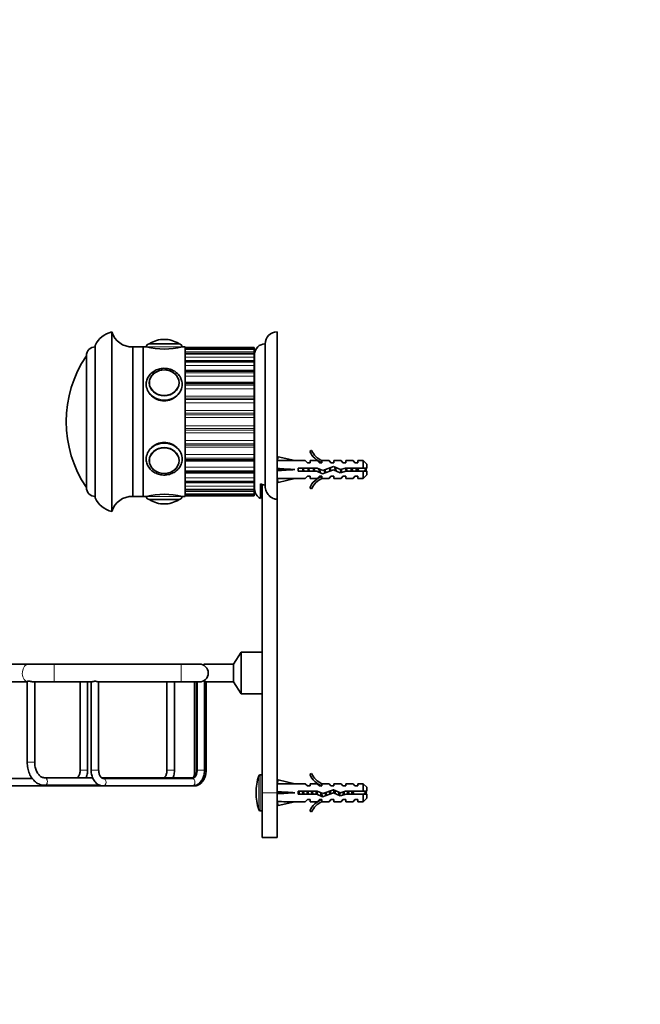
# Model space of a CAD drawing. Units: millimetres. Extents: x 0 to 1269, y 0 to 1328.
# Drawn here: x 705 to 912, y 664 to 993 of the extents above; entities that cross this region are included whole.
import ezdxf
from ezdxf import colors
from ezdxf.entities.mleader import LeaderData, LeaderLine
from ezdxf.math import Vec2, Vec3

# ---------------------------------------------------------------- set-up
doc = ezdxf.new("R2010")
doc.units = ezdxf.units.MM
doc.layers.add('DV1_Défaut', color=7, linetype='Continuous')
doc.layers.add('Défaut', color=7, linetype='Continuous')

# ---------------------------------------------------------------- blocks, each defined once
blk = doc.blocks.new('_DOT')
at = {"color": 0}
blk.add_line((0, 0), (-1, 0), dxfattribs=at)
at = {"color": 0, "const_width": 0.333}
blk.add_lwpolyline([(-0.1665, 0, 1), (0.1665, 0, 1)], format="xyb", close=True, dxfattribs=at)
blk = doc.blocks.new('SE')
at = {"layer": 'DV1_Défaut', "color": 7, "linetype": 'Continuous', "lineweight": 35}
for p, q in [((735.88, 828.84), (735.88, 888.84)), ((791.08, 832.91), (791.08, 888.84)), ((753.38, 886.34), (753.38, 886.34)), ((730.38, 833.34), (730.38, 884.34)), ((742.88, 833.84), (742.88, 883.84)), ((746.38, 883.84), (742.88, 883.84)), ((746.38, 833.84), (746.38, 883.84)), ((746.38, 833.84), (746.38, 883.84)), ((747.38, 883.84), (746.38, 883.84)), ((758.38, 884.84), (748.38, 884.84)), ((760.38, 883.84), (759.38, 883.84)), ((760.38, 833.84), (760.38, 883.84)), ((783.38, 883.59), (760.38, 883.59)), ((783.38, 883.12), (760.38, 883.12)), ((783.38, 883.59), (783.38, 883.12)), ((783.38, 883.59), (783.38, 883.59)), ((783.38, 883.1), (783.38, 883.12)), ((783.38, 883.1), (783.38, 882.99)), ((783.38, 882.99), (783.38, 882.16)), ((783.38, 881.63), (783.38, 882.16)), ((787.08, 837.67), (787.08, 884.84)), ((727.38, 836.84), (727.38, 880.84)), ((727.38, 836.84), (727.38, 880.84)), ((783.38, 881.63), (760.38, 881.63)), ((783.38, 879.19), (760.38, 879.19)), ((783.38, 881.55), (783.38, 881.63)), ((783.38, 881.55), (783.38, 881.34)), ((783.38, 881.34), (783.38, 880.37)), ((783.38, 879.19), (783.38, 880.37)), ((783.38, 879.19), (783.38, 879.01)), ((783.38, 879.01), (783.38, 878.71)), ((783.38, 878.71), (783.38, 877.64)), ((783.58, 836.34), (783.58, 881.34)), ((783.38, 875.91), (760.38, 875.91)), ((783.38, 875.91), (783.38, 877.64)), ((783.38, 875.91), (783.38, 875.58)), ((783.38, 875.58), (783.38, 875.21)), ((783.38, 875.21), (783.38, 874.08)), ((783.38, 871.92), (783.38, 874.08)), ((783.58, 872.33), (783.38, 872.33)), ((783.38, 872.32), (783.58, 872.32)), ((783.58, 872.27), (783.38, 872.27)), ((783.38, 872.23), (783.58, 872.23)), ((783.58, 872.13), (783.38, 872.13)), ((783.38, 872.07), (783.58, 872.07)), ((748.38, 871.75), (748.38, 871.6)), ((758.37, 871.6), (758.37, 871.75)), ((783.38, 871.92), (760.38, 871.92)), ((783.38, 871.92), (783.38, 871.43)), ((783.58, 871.91), (783.38, 871.91)), ((783.38, 871.84), (783.58, 871.84)), ((783.58, 871.63), (783.38, 871.63)), ((783.38, 871.53), (783.58, 871.53)), ((783.38, 871.43), (783.38, 870.99)), ((783.58, 871.27), (783.38, 871.27)), ((783.38, 871.15), (783.58, 871.15)), ((783.38, 870.99), (783.38, 869.86)), ((783.58, 870.84), (783.38, 870.84)), ((783.38, 870.7), (783.58, 870.7)), ((783.58, 870.34), (783.38, 870.34)), ((783.38, 870.19), (783.58, 870.19)), ((783.38, 867.4), (783.38, 869.86)), ((783.58, 869.78), (783.38, 869.78)), ((783.38, 869.61), (783.58, 869.61)), ((783.58, 869.16), (783.38, 869.16)), ((783.38, 868.97), (783.58, 868.97)), ((783.58, 868.48), (783.38, 868.48)), ((783.38, 868.28), (783.58, 868.28)), ((783.58, 867.75), (783.38, 867.75)), ((783.38, 867.53), (783.58, 867.53)), ((783.38, 867.4), (783.38, 866.72)), ((783.58, 866.97), (783.38, 866.97)), ((783.38, 866.74), (783.58, 866.74)), ((783.38, 866.72), (783.38, 866.24)), ((783.38, 866.24), (783.38, 865.16)), ((783.58, 866.14), (783.38, 866.14)), ((783.38, 865.9), (783.58, 865.9)), ((783.58, 865.27), (783.38, 865.27)), ((783.38, 862.53), (783.38, 865.16)), ((783.38, 865.02), (783.58, 865.02)), ((783.38, 864.42), (783.58, 864.42)), ((783.58, 864.37), (783.38, 864.37)), ((783.38, 864.1), (783.58, 864.1)), ((783.38, 863.54), (783.58, 863.54)), ((783.58, 863.43), (783.38, 863.43)), ((783.38, 863.16), (783.58, 863.16)), ((783.38, 862.63), (783.58, 862.63)), ((783.38, 862.53), (783.38, 861.67)), ((783.58, 862.47), (783.38, 862.47)), ((783.38, 862.19), (783.58, 862.19)), ((783.38, 861.7), (783.58, 861.7)), ((783.38, 861.67), (783.38, 861.17)), ((783.58, 861.49), (783.38, 861.49)), ((783.38, 861.2), (783.58, 861.2)), ((783.38, 861.17), (783.38, 860.18)), ((783.38, 860.76), (783.58, 860.76)), ((783.58, 860.49), (783.38, 860.49)), ((783.38, 860.2), (783.58, 860.2)), ((783.38, 857.49), (783.38, 860.18)), ((783.38, 859.8), (783.58, 859.8)), ((783.58, 859.49), (783.38, 859.49)), ((783.38, 859.2), (783.58, 859.2)), ((783.38, 858.84), (783.58, 858.84)), ((783.58, 858.48), (783.38, 858.48)), ((783.38, 858.19), (783.58, 858.19)), ((783.38, 857.87), (783.58, 857.87)), ((783.38, 857.49), (783.38, 856.5)), ((783.58, 857.47), (783.38, 857.47)), ((783.38, 857.18), (783.58, 857.18)), ((783.38, 856.92), (783.58, 856.92)), ((783.38, 856.5), (783.38, 856)), ((783.58, 856.47), (783.38, 856.47)), ((783.38, 856.18), (783.58, 856.18)), ((783.38, 856), (783.38, 855.14)), ((783.38, 855.97), (783.58, 855.97)), ((783.58, 855.48), (783.38, 855.48)), ((783.38, 855.2), (783.58, 855.2)), ((783.38, 852.51), (783.38, 855.14)), ((783.38, 855.04), (783.58, 855.04)), ((783.58, 854.52), (783.38, 854.52)), ((783.38, 854.24), (783.58, 854.24)), ((783.38, 854.13), (783.58, 854.13)), ((783.58, 853.57), (783.38, 853.57)), ((783.38, 853.31), (783.58, 853.31)), ((783.38, 853.25), (783.58, 853.25)), ((783.58, 852.66), (783.38, 852.66)), ((783.38, 852.51), (783.38, 851.43)), ((783.38, 852.4), (783.58, 852.4)), ((783.58, 851.78), (783.38, 851.78)), ((783.38, 851.53), (783.58, 851.53)), ((783.38, 851.43), (783.38, 850.95)), ((783.38, 850.95), (783.38, 850.27)), ((783.58, 850.94), (783.38, 850.94)), ((783.38, 850.7), (783.58, 850.7)), ((783.38, 847.81), (783.38, 850.27)), ((783.58, 850.14), (783.38, 850.14)), ((783.38, 849.92), (783.58, 849.92)), ((783.58, 849.39), (783.38, 849.39)), ((783.38, 849.19), (783.58, 849.19)), ((802.62, 849.26), (802.02, 848.91)), ((748.38, 846.07), (748.38, 845.92)), ((758.37, 845.92), (758.37, 846.07)), ((760.38, 845.75), (783.38, 845.75)), ((783.58, 848.7), (783.38, 848.7)), ((783.38, 848.51), (783.58, 848.51)), ((783.58, 848.06), (783.38, 848.06)), ((783.38, 847.89), (783.58, 847.89)), ((783.38, 847.81), (783.38, 846.68)), ((783.58, 847.48), (783.38, 847.48)), ((783.38, 847.33), (783.58, 847.33)), ((783.58, 846.97), (783.38, 846.97)), ((783.38, 846.83), (783.58, 846.83)), ((783.38, 846.68), (783.38, 846.24)), ((783.58, 846.52), (783.38, 846.52)), ((783.38, 846.41), (783.58, 846.41)), ((783.38, 846.24), (783.38, 845.75)), ((783.58, 846.14), (783.38, 846.14)), ((783.38, 846.05), (783.58, 846.05)), ((783.58, 845.83), (783.38, 845.83)), ((783.38, 845.76), (783.58, 845.76)), ((783.38, 843.59), (783.38, 845.75)), ((791.15, 845.84), (791.08, 845.84)), ((791.15, 845.82), (791.44, 847.12)), ((791.44, 847.12), (797.06, 845.84)), ((800.49, 845.84), (797.06, 845.84)), ((801.22, 845.09), (800.49, 845.84)), ((802.08, 845.09), (802.08, 845.84)), ((804.49, 845.84), (802.08, 845.84)), ((805.22, 845.09), (804.49, 845.84)), ((806.3, 845.74), (806.08, 845.84)), ((808.51, 845.84), (806.08, 845.84)), ((806.08, 845.74), (806.08, 845.09)), ((806.3, 845.74), (806.08, 845.74)), ((809.08, 845.09), (808.51, 845.84)), ((810.08, 845.09), (810.08, 845.84)), ((812.51, 845.84), (810.08, 845.84)), ((813.08, 845.09), (812.51, 845.84)), ((814.08, 845.09), (814.08, 845.84)), ((816.51, 845.84), (814.08, 845.84)), ((817.08, 845.09), (816.51, 845.84)), ((818.08, 845.09), (818.08, 845.84)), ((819.88, 845.84), (818.08, 845.84)), ((819.88, 845.84), (819.88, 843.34)), ((821.08, 844.64), (819.88, 845.84)), ((783.58, 845.6), (783.38, 845.6)), ((783.38, 845.55), (783.58, 845.55)), ((783.58, 845.44), (783.38, 845.44)), ((783.38, 845.41), (783.58, 845.41)), ((783.58, 845.35), (783.38, 845.35)), ((783.38, 845.34), (783.58, 845.34)), ((783.38, 843.59), (783.38, 842.46)), ((783.38, 842.46), (783.38, 842.09)), ((791.15, 843.2), (791.44, 842.84)), ((791.15, 842.48), (791.44, 842.84)), ((791.44, 842.84), (797.06, 842.84)), ((798.07, 843.34), (798.07, 842.34)), ((804.52, 843.34), (798.07, 843.34)), ((801.22, 845.09), (802.08, 845.09)), ((806.33, 842.53), (804.52, 843.34)), ((805.22, 845.09), (806.08, 845.09)), ((806.3, 841.45), (809.93, 842.76)), ((809.97, 843.84), (806.33, 842.53)), ((809.08, 845.09), (810.08, 845.09)), ((809.93, 842.76), (812.14, 841.78)), ((812.22, 842.84), (809.97, 843.84)), ((813.97, 843.34), (812.22, 842.84)), ((813.08, 845.09), (814.08, 845.09)), ((819.88, 843.34), (813.97, 843.34)), ((817.08, 845.09), (818.08, 845.09)), ((821.08, 843.34), (819.88, 843.34)), ((821.08, 843.34), (821.08, 844.64)), ((760.38, 841.77), (783.38, 841.77)), ((783.38, 842.09), (783.38, 841.77)), ((783.38, 840.04), (783.38, 841.77)), ((783.38, 840.04), (783.38, 838.96)), ((791.08, 839.84), (791.15, 839.84)), ((791.15, 839.86), (791.44, 838.55)), ((791.44, 838.55), (797.06, 839.84)), ((797.06, 839.84), (800.49, 839.84)), ((798.07, 842.34), (804.31, 842.34)), ((801.22, 840.59), (800.49, 839.84)), ((802.08, 840.59), (801.22, 840.59)), ((802.08, 840.59), (802.08, 839.84)), ((802.08, 839.84), (804.49, 839.84)), ((804.31, 842.34), (806.3, 841.45)), ((805.22, 840.59), (804.49, 839.84)), ((806.08, 840.59), (805.22, 840.59)), ((806.08, 840.59), (806.08, 839.93)), ((806.08, 839.93), (806.3, 839.93)), ((806.08, 839.84), (806.3, 839.93)), ((806.08, 839.84), (808.51, 839.84)), ((809.08, 840.59), (808.51, 839.84)), ((810.08, 840.59), (809.08, 840.59)), ((810.08, 840.59), (810.08, 839.84)), ((810.08, 839.84), (812.51, 839.84)), ((812.14, 841.78), (814.11, 842.34)), ((813.08, 840.59), (812.51, 839.84)), ((814.08, 840.59), (813.08, 840.59)), ((814.08, 840.59), (814.08, 839.84)), ((814.08, 839.84), (816.51, 839.84)), ((814.11, 842.34), (819.88, 842.34)), ((817.08, 840.59), (816.51, 839.84)), ((818.08, 840.59), (817.08, 840.59)), ((818.08, 840.59), (818.08, 839.84)), ((818.08, 839.84), (819.88, 839.84)), ((819.88, 842.34), (819.88, 839.84)), ((819.88, 842.34), (821.08, 842.34)), ((819.88, 839.84), (821.08, 841.04)), ((821.08, 842.34), (821.08, 841.04)), ((760.38, 838.48), (783.38, 838.48)), ((760.38, 836.04), (783.38, 836.04)), ((783.38, 838.96), (783.38, 838.67)), ((783.38, 838.67), (783.38, 838.48)), ((783.38, 837.3), (783.38, 838.48)), ((783.38, 837.3), (783.38, 836.33)), ((783.38, 836.33), (783.38, 836.13)), ((783.38, 836.04), (783.38, 836.13)), ((783.38, 835.51), (783.38, 836.04)), ((785.58, 838.09), (785.58, 833.17)), ((786.08, 734.84), (786.08, 837.9)), ((802.02, 836.76), (802.62, 836.41)), ((742.88, 833.84), (746.38, 833.84)), ((746.38, 833.84), (747.38, 833.84)), ((748.38, 832.84), (758.38, 832.84)), ((759.38, 833.84), (760.38, 833.84)), ((760.38, 834.56), (783.38, 834.56)), ((760.38, 834.09), (783.38, 834.09)), ((783.38, 835.51), (783.38, 834.68)), ((783.38, 834.68), (783.38, 834.58)), ((783.38, 834.56), (783.38, 834.58)), ((783.38, 834.56), (783.38, 834.09)), ((783.38, 834.09), (783.38, 834.09)), ((791.08, 734.84), (791.08, 832.91)), ((753.38, 831.34), (753.38, 831.34)), ((779.08, 781.84), (776.58, 777.84)), ((779.08, 767.84), (779.08, 781.84)), ((786.08, 781.84), (779.08, 781.84)), ((708.12, 777.84), (574.59, 777.84)), ((716.6, 777.84), (708.12, 777.84)), ((759.08, 777.84), (716.6, 777.84)), ((765.08, 777.84), (759.08, 777.84)), ((766.64, 777.84), (766.64, 777.4)), ((776.58, 777.84), (766.64, 777.84)), ((776.58, 771.84), (776.58, 777.84)), ((697.75, 771.84), (707.63, 771.84)), ((707.63, 771.97), (707.63, 745.07)), ((709.9, 771.84), (716.6, 771.84)), ((710.13, 745.07), (710.13, 771.84)), ((716.6, 771.84), (729.01, 771.84)), ((725.31, 771.84), (725.31, 742.34)), ((727.81, 742.34), (727.81, 771.84)), ((728.99, 771.84), (728.99, 742.34)), ((731.48, 771.84), (759.08, 771.84)), ((731.49, 742.34), (731.49, 771.84)), ((754.3, 771.84), (754.3, 742.34)), ((756.8, 742.34), (756.8, 771.84)), ((759.08, 771.84), (765.08, 771.84)), ((763.49, 771.84), (763.49, 741.34)), ((764.2, 771.84), (764.2, 742.57)), ((764.35, 771.84), (764.35, 742.34)), ((766.85, 742.34), (766.85, 772.41)), ((766.85, 771.84), (776.58, 771.84)), ((767.41, 742.34), (767.41, 771.84)), ((776.58, 771.84), (779.08, 767.84)), ((779.08, 767.84), (786.08, 767.84)), ((786.08, 740.84), (785.44, 740.84)), ((802.62, 741.26), (802.02, 740.91)), ((709.35, 739.59), (699.69, 739.59)), ((699.69, 737.09), (733.07, 737.09)), ((729.49, 739.82), (713.48, 739.82)), ((713.48, 737.32), (731.9, 737.32)), ((762.62, 739.82), (732.47, 739.82)), ((762.77, 739.59), (733.07, 739.59)), ((733.07, 737.09), (762.77, 737.09)), ((762.77, 737.09), (763.33, 737.09)), ((791.15, 737.84), (791.08, 737.84)), ((791.15, 737.82), (791.44, 739.12)), ((791.44, 739.12), (797.06, 737.84)), ((800.49, 737.84), (797.06, 737.84)), ((801.22, 737.09), (800.49, 737.84)), ((801.22, 737.09), (802.08, 737.09)), ((802.08, 737.09), (802.08, 737.84)), ((804.49, 737.84), (802.08, 737.84)), ((805.22, 737.09), (804.49, 737.84)), ((805.22, 737.09), (806.08, 737.09)), ((806.3, 737.74), (806.08, 737.84)), ((808.51, 737.84), (806.08, 737.84)), ((806.08, 737.74), (806.08, 737.09)), ((806.3, 737.74), (806.08, 737.74)), ((809.08, 737.09), (808.51, 737.84)), ((809.08, 737.09), (810.08, 737.09)), ((810.08, 737.09), (810.08, 737.84)), ((812.51, 737.84), (810.08, 737.84)), ((813.08, 737.09), (812.51, 737.84)), ((813.08, 737.09), (814.08, 737.09)), ((814.08, 737.09), (814.08, 737.84)), ((816.51, 737.84), (814.08, 737.84)), ((817.08, 737.09), (816.51, 737.84)), ((817.08, 737.09), (818.08, 737.09)), ((818.08, 737.09), (818.08, 737.84)), ((819.88, 737.84), (818.08, 737.84)), ((819.88, 735.34), (819.88, 737.84)), ((821.08, 736.64), (819.88, 737.84)), ((786.08, 734.84), (786.08, 719.84)), ((791.08, 734.84), (791.08, 719.84)), ((791.15, 735.2), (791.44, 734.84)), ((791.15, 734.48), (791.44, 734.84)), ((791.44, 734.84), (797.06, 734.84)), ((798.07, 735.34), (798.07, 734.34)), ((804.52, 735.34), (798.07, 735.34)), ((798.07, 734.34), (804.31, 734.34)), ((804.31, 734.34), (806.3, 733.45)), ((806.33, 734.53), (804.52, 735.34)), ((806.3, 733.45), (809.93, 734.76)), ((809.97, 735.84), (806.33, 734.53)), ((809.93, 734.76), (812.14, 733.78)), ((812.22, 734.84), (809.97, 735.84)), ((812.14, 733.78), (814.11, 734.34)), ((813.97, 735.34), (812.22, 734.84)), ((819.88, 735.34), (813.97, 735.34)), ((814.11, 734.34), (819.88, 734.34)), ((821.08, 735.34), (819.88, 735.34)), ((819.88, 734.34), (819.88, 731.84)), ((819.88, 734.34), (821.08, 734.34)), ((821.08, 735.34), (821.08, 736.64)), ((821.08, 734.34), (821.08, 733.04)), ((791.08, 731.84), (791.15, 731.84)), ((791.15, 731.86), (791.44, 730.55)), ((791.44, 730.55), (797.06, 731.84)), ((797.06, 731.84), (800.49, 731.84)), ((801.22, 732.59), (800.49, 731.84)), ((802.08, 732.59), (801.22, 732.59)), ((802.08, 732.59), (802.08, 731.84)), ((802.08, 731.84), (804.49, 731.84)), ((805.22, 732.59), (804.49, 731.84)), ((806.08, 732.59), (805.22, 732.59)), ((806.08, 732.59), (806.08, 731.93)), ((806.08, 731.93), (806.3, 731.93)), ((806.08, 731.84), (806.3, 731.93)), ((806.08, 731.84), (808.51, 731.84)), ((809.08, 732.59), (808.51, 731.84)), ((810.08, 732.59), (809.08, 732.59)), ((810.08, 731.84), (810.08, 732.59)), ((810.08, 731.84), (812.51, 731.84)), ((813.08, 732.59), (812.51, 731.84)), ((814.08, 732.59), (813.08, 732.59)), ((814.08, 732.59), (814.08, 731.84)), ((814.08, 731.84), (816.51, 731.84)), ((817.08, 732.59), (816.51, 731.84)), ((818.08, 732.59), (817.08, 732.59)), ((818.08, 732.59), (818.08, 731.84)), ((818.08, 731.84), (819.88, 731.84)), ((819.88, 731.84), (821.08, 733.04)), ((785.44, 728.84), (786.08, 728.84)), ((802.02, 728.76), (802.62, 728.41)), ((786.08, 719.84), (791.08, 719.84))]:
    blk.add_line(p, q, dxfattribs=at)
at = {"layer": 'DV1_Défaut', "color": 7, "linetype": 'Continuous', "lineweight": 18}
for p, q in [((759.38, 883.84), (747.38, 883.84)), ((758.22, 884.93), (748.53, 884.93)), ((760.38, 883.59), (783.38, 883.59)), ((783.38, 883.1), (760.38, 883.1)), ((760.38, 882.99), (783.38, 882.99)), ((783.38, 882.16), (760.38, 882.16)), ((783.38, 881.55), (760.38, 881.55)), ((760.38, 881.34), (783.38, 881.34)), ((783.38, 880.37), (760.38, 880.37)), ((783.38, 879.01), (760.38, 879.01)), ((760.38, 878.71), (783.38, 878.71)), ((783.38, 877.64), (760.38, 877.64)), ((783.38, 875.58), (760.38, 875.58)), ((760.38, 875.21), (783.38, 875.21)), ((783.38, 874.08), (760.38, 874.08)), ((783.38, 871.43), (760.38, 871.43)), ((760.38, 870.99), (783.38, 870.99)), ((783.38, 869.86), (760.38, 869.86)), ((760.38, 867.4), (783.38, 867.4)), ((783.38, 866.72), (760.38, 866.72)), ((760.38, 866.24), (783.38, 866.24)), ((783.38, 865.16), (760.38, 865.16)), ((760.38, 862.53), (783.38, 862.53)), ((783.38, 861.67), (760.38, 861.67)), ((760.38, 861.17), (783.38, 861.17)), ((783.38, 860.18), (760.38, 860.18)), ((760.38, 857.49), (783.38, 857.49)), ((783.38, 856.5), (760.38, 856.5)), ((760.38, 856), (783.38, 856)), ((783.38, 855.14), (760.38, 855.14)), ((760.38, 852.51), (783.38, 852.51)), ((783.38, 851.43), (760.38, 851.43)), ((760.38, 850.95), (783.38, 850.95)), ((783.38, 850.27), (760.38, 850.27)), ((760.38, 847.81), (783.38, 847.81)), ((783.38, 846.68), (760.38, 846.68)), ((760.38, 846.24), (783.38, 846.24)), ((760.38, 843.59), (783.38, 843.59)), ((783.38, 842.46), (760.38, 842.46)), ((814.03, 842.31), (814.03, 843.07)), ((760.38, 842.09), (783.38, 842.09)), ((760.38, 840.04), (783.38, 840.04)), ((783.38, 838.96), (760.38, 838.96)), ((760.38, 838.67), (783.38, 838.67)), ((760.38, 837.3), (783.38, 837.3)), ((783.38, 836.33), (760.38, 836.33)), ((760.38, 836.13), (783.38, 836.13)), ((747.38, 833.84), (759.38, 833.84)), ((748.53, 832.74), (758.22, 832.74)), ((760.38, 835.51), (783.38, 835.51)), ((783.38, 834.68), (760.38, 834.68)), ((760.38, 834.58), (783.38, 834.58)), ((783.38, 834.09), (760.38, 834.09)), ((716.6, 771.84), (716.6, 777.84)), ((759.08, 777.84), (759.08, 771.84)), ((707.63, 745.07), (710.13, 745.07)), ((727.81, 742.34), (725.31, 742.34)), ((731.49, 742.34), (728.99, 742.34)), ((756.8, 742.34), (754.3, 742.34)), ((763.49, 741.34), (764.01, 741.34)), ((764.35, 742.57), (764.2, 742.57)), ((764.35, 742.34), (766.85, 742.34)), ((766.85, 742.34), (767.41, 742.34)), ((784.96, 729.18), (784.96, 740.49)), ((785.44, 728.84), (785.44, 740.84)), ((791.08, 734.84), (786.08, 734.84))]:
    blk.add_line(p, q, dxfattribs=at)
at = {"layer": 'DV1_Défaut', "color": 7, "linetype": 'Continuous', "lineweight": 35}
for centre, radius, start, end in [((737.67, 881.04), 8, 102.9207, 155.6581), ((742.59, 890.83), 7, 196.55, 272.3792), ((791.08, 884.84), 4, 90, 180), ((753.38, 877.28), 9.06, 90, 122.3218), ((753.38, 877.28), 9.06, 57.6782, 90), ((730.38, 880.84), 3, 90, 180), ((748.38, 883.84), 1, 90, 180), ((753.38, 908.13), 25.02, 256.1271, 283.8729), ((748.7, 884.66), 0.32, 122.3218, 147.0287), ((758.05, 884.66), 0.32, 32.9713, 57.6782), ((758.38, 883.84), 1, 0, 90), ((787.08, 881.34), 3.5, 90, 180), ((760.15, 858.84), 39.47, 146.1242, 213.8758), ((753.32, 870.81), 5.3, 89.4132, 122.7755), ((753.43, 870.8), 5.32, 55.3515, 90.6172), ((808.65, 851.88), 6.57, 203.5409, 246.9737), ((808.65, 851.88), 7.27, 204.1547, 249.2877), ((814.03, 829.08), 15.45, 62.8736, 67.3569), ((814.03, 856.59), 15.45, 292.67, 297.1264), ((808.65, 833.79), 7.27, 110.7123, 155.8453), ((808.65, 833.79), 6.57, 113.0263, 156.4591), ((730.38, 836.84), 3, 180, 270), ((787.08, 836.34), 3.5, 180, 244.6231), ((737.67, 836.63), 8, 204.3419, 257.0793), ((742.59, 826.84), 7, 87.6208, 163.45), ((753.38, 809.54), 25.02, 76.1271, 103.8729), ((748.38, 833.84), 1, 180, 270), ((748.7, 833.01), 0.32, 212.9713, 237.6782), ((753.38, 840.4), 9.06, 237.6782, 270), ((753.38, 840.4), 9.06, 270, 302.3218), ((758.05, 833.01), 0.32, 302.3218, 327.0287), ((758.38, 833.84), 1, 270, 0), ((765.08, 774.84), 3, 0, 90), ((765.08, 774.84), 3, 270, 0), ((802.58, 734.84), 18.5, 162.2084, 180), ((785.44, 740.34), 0.5, 90, 162.2084), ((808.65, 743.88), 7.27, 204.1547, 249.2877), ((808.65, 743.88), 6.57, 203.5409, 246.9737), ((802.58, 734.84), 18.5, 180, 197.7916), ((813.29, 716.71), 19.73, 66.7643, 70.7756), ((813.29, 752.96), 19.73, 289.2244, 293.2357), ((808.65, 725.79), 7.27, 110.7123, 155.8453), ((808.65, 725.79), 6.57, 113.0263, 156.4591), ((785.44, 729.34), 0.5, 197.7916, 270)]:
    blk.add_arc(centre, radius, start, end, dxfattribs=at)
for centre in [(753.38, 871.84), (753.38, 845.84)]:
    blk.add_ellipse(centre, major_axis=(-5, 0), ratio=0.866025, dxfattribs=at)
at = {"layer": 'DV1_Défaut', "color": 7, "linetype": 'Continuous', "lineweight": 18}
for centre in [(753.38, 871.88), (753.38, 845.79)]:
    blk.add_ellipse(centre, major_axis=(-4.84, 0), ratio=0.866025, dxfattribs=at)
at = {"layer": 'DV1_Défaut', "color": 7, "linetype": 'Continuous', "lineweight": 35}
for centre, major_axis, ratio, start_param, end_param in [((753.38, 871.75), (-4.99, 0), 0.866025, 5.34436, 6.283185), ((753.38, 871.75), (-4.99, 0), 0.866025, 3.078521, 4.040192), ((753.38, 871.34), (6, 0), 0.866025, 3.141593, 3.172016), ((753.38, 871.75), (-4.99, 0), 0.866025, 0, 0.063071), ((753.38, 871.34), (6, 0), 0.866025, 6.259951, 6.283185), ((753.38, 846.34), (6, 0), 0.866025, 3.141593, 3.172016), ((753.38, 845.92), (4.99, 0), 0.866025, 3.078523, 3.141593), ((753.38, 845.92), (4.99, 0), 0.866025, 0, 0.063069), ((753.38, 846.34), (6, 0), 0.866025, 6.259951, 6.283185), ((810.19, 842.84), (-51.94, 0.76), 0.055876, -1.314474, -1.194522), ((810.19, 842.84), (-51.94, 2.9), 0.014553, 1.196154, 1.316105), ((790.46, 842.84), (0, -3), 0.228555, 1.450845, 1.690748), ((810.19, 842.84), (-51.94, -2.9), 0.014553, -1.316105, -1.196154), ((810.19, 842.84), (-51.94, -0.76), 0.055876, 1.194522, 1.314474), ((810.19, 734.84), (-51.94, 0.76), 0.055876, -1.314474, -1.194522), ((810.19, 734.84), (-51.94, 2.9), 0.014553, 1.196154, 1.316105), ((790.46, 734.84), (0, -3), 0.228555, 1.450845, 1.690748), ((810.19, 734.84), (-51.94, -2.9), 0.014553, -1.316105, -1.196154), ((810.19, 734.84), (-51.94, -0.76), 0.055876, 1.194522, 1.314474)]:
    blk.add_ellipse(centre, major_axis=major_axis, ratio=ratio, start_param=start_param, end_param=end_param, dxfattribs=at)
at = {"layer": 'DV1_Défaut', "color": 7, "linetype": 'Continuous', "lineweight": 18}
for centre, major_axis, ratio, start_param, end_param in [((753.38, 871.34), (6, 0), 0.866025, 3.172016, 6.259951), ((753.38, 846.34), (6, 0), 0.866025, 0, 3.141593), ((708.12, 774.84), (0, -3), 0.707107, 3.141593, 6.053137), ((713.48, 738.57), (0, 1.25), 0.707107, 3.140933, 6.282836), ((733.07, 738.34), (0, 1.25), 0.707107, 0, 0.016003), ((733.07, 738.34), (0, 1.25), 0.707107, 3.141593, 6.283185), ((762.62, 738.57), (0, 1.25), 0.707107, 5.774909, 6.283185), ((762.77, 738.34), (0, 1.25), 0.707107, 3.141593, 6.283185), ((763.33, 738.34), (0, 1.25), 0.707107, 3.141593, 3.598714)]:
    blk.add_ellipse(centre, major_axis=major_axis, ratio=ratio, start_param=start_param, end_param=end_param, dxfattribs=at)
at = {"layer": 'DV1_Défaut', "color": 7, "linetype": 'Continuous', "lineweight": 35}
for points, knots in [([(759.37, 871.21), (759.37, 871.44), (759.37, 871.87), (759.23, 872.59), (758.97, 873.31), (758.6, 874), (758.12, 874.63), (757.55, 875.19), (756.89, 875.68), (756.16, 876.08), (755.37, 876.38), (754.54, 876.58), (753.68, 876.68), (752.82, 876.66), (751.97, 876.54), (751.14, 876.3), (750.36, 875.97), (749.64, 875.54), (749, 875.01), (748.45, 874.42), (748, 873.75), (747.67, 873.04), (747.46, 872.3), (747.37, 871.65), (747.39, 871.3), (747.39, 871.17)], [0, 0, 0, 0, 0.036286, 0.080349, 0.124408, 0.168562, 0.212886, 0.257419, 0.302165, 0.347101, 0.392192, 0.437403, 0.482702, 0.528067, 0.573481, 0.618923, 0.66437, 0.709789, 0.755133, 0.800345, 0.845366, 0.890148, 0.934675, 0.978972, 1, 1, 1, 1]), ([(747.38, 871.34), (747.38, 869.96), (748.03, 868.53), (750.24, 866.43), (751.8, 865.78), (754.94, 865.77), (756.51, 866.42), (758.73, 868.54), (759.38, 869.98), (759.38, 871.44), (759.37, 871.54), (759.37, 871.64)], [0, 0, 0, 0, 0.245416, 0.245416, 0.490832, 0.490832, 0.736248, 0.736248, 0.981664, 0.981664, 1, 1, 1, 1]), ([(759.34, 845.8), (759.36, 845.97), (759.38, 846.15), (759.38, 847.69), (758.73, 849.13), (756.52, 851.24), (754.96, 851.9), (751.8, 851.9), (750.24, 851.24), (748.03, 849.15), (747.38, 847.72), (747.38, 846.34)], [0, 0, 0, 0, 0.032209, 0.032209, 0.274157, 0.274157, 0.516105, 0.516105, 0.758052, 0.758052, 1, 1, 1, 1]), ([(747.39, 846.17), (747.4, 846.02), (747.4, 845.66), (747.54, 845.01), (747.81, 844.3), (748.19, 843.62), (748.68, 842.99), (749.26, 842.43), (749.92, 841.95), (750.66, 841.56), (751.46, 841.27), (752.28, 841.08), (752.95, 841.01), (753.29, 841.01), (753.38, 841.01)], [0, 0, 0, 0, 0.047958, 0.139401, 0.230854, 0.322522, 0.414552, 0.50702, 0.599927, 0.693224, 0.786836, 0.880689, 0.974721, 1, 1, 1, 1]), ([(753.38, 841.01), (753.55, 841.01), (753.97, 841.02), (754.72, 841.12), (755.54, 841.34), (756.33, 841.67), (757.05, 842.1), (757.7, 842.61), (758.26, 843.2), (758.71, 843.86), (759.06, 844.57), (759.28, 845.3), (759.38, 845.88), (759.37, 846.16), (759.37, 846.21)], [0, 0, 0, 0, 0.052315, 0.14605, 0.239901, 0.333769, 0.427585, 0.521257, 0.614667, 0.707691, 0.800228, 0.89224, 0.983768, 1, 1, 1, 1]), ([(814.15, 842.33), (814.14, 842.4), (814.12, 842.48), (814.11, 842.56), (814.08, 842.72), (814.06, 842.9), (814.03, 843.07)], [0, 0, 0, 0, 0.310622, 0.310622, 0.310622, 1, 1, 1, 1]), ([(814.25, 843.28), (814.25, 843.25), (814.26, 843.22), (814.31, 842.91), (814.36, 842.61), (814.41, 842.33)], [0, 0, 0, 0, 0.098803, 0.098803, 1, 1, 1, 1]), ([(815.91, 842.34), (815.88, 842.5), (815.85, 842.67), (815.82, 842.85), (815.8, 843.01), (815.77, 843.18), (815.74, 843.34)], [0, 0, 0, 0, 0.512025, 0.512025, 0.512025, 1, 1, 1, 1]), ([(816.08, 843.34), (816.13, 843.12), (816.17, 842.88), (816.24, 842.54), (816.26, 842.43), (816.28, 842.33)], [0, 0, 0, 0, 0.684733, 0.684733, 1, 1, 1, 1]), ([(817.6, 842.33), (817.58, 842.44), (817.55, 842.56), (817.53, 842.68), (817.5, 842.82), (817.48, 842.97), (817.45, 843.11), (817.43, 843.19), (817.42, 843.27), (817.4, 843.34)], [0, 0, 0, 0, 0.349357, 0.349357, 0.349357, 0.768847, 0.768847, 0.768847, 1, 1, 1, 1]), ([(818.02, 843.34), (818.03, 843.28), (818.05, 843.22), (818.13, 842.94), (818.19, 842.71), (818.27, 842.44), (818.29, 842.38), (818.31, 842.33)], [0, 0, 0, 0, 0.18079, 0.18079, 0.814412, 0.814412, 1, 1, 1, 1]), ([(785.58, 838.09), (785.8, 837.95), (786.05, 837.85), (786.55, 837.71), (786.81, 837.67), (787.08, 837.67)], [0, 0, 0, 0, 0.5, 0.5, 1, 1, 1, 1]), ([(787.08, 837.67), (787.08, 837.38), (787.1, 837.1), (787.18, 836.53), (787.24, 836.25), (787.41, 835.7), (787.52, 835.43), (787.78, 834.92), (787.94, 834.67), (788.29, 834.22), (788.49, 834.01), (788.81, 833.73), (788.93, 833.64), (789.16, 833.48), (789.29, 833.4), (789.67, 833.2), (789.94, 833.09), (790.36, 832.99), (790.5, 832.96), (790.79, 832.92), (790.93, 832.91), (791.08, 832.91)], [0, 0, 0, 0, 0.125, 0.125, 0.25, 0.25, 0.375, 0.375, 0.5, 0.5, 0.625, 0.625, 0.6875, 0.6875, 0.75, 0.75, 0.875, 0.875, 0.9375, 0.9375, 1, 1, 1, 1]), ([(707.63, 771.97), (707.63, 771.98), (707.63, 771.99), (707.64, 771.99), (707.65, 772.02), (707.68, 772.06), (707.74, 772.08), (707.8, 772.11), (707.89, 772.12), (708, 772.13), (708.09, 772.14), (708.2, 772.13), (708.32, 772.12), (708.43, 772.11), (708.56, 772.09), (708.69, 772.06), (708.82, 772.03), (708.96, 772), (709.09, 771.97), (709.23, 771.94), (709.37, 771.91), (709.49, 771.89), (709.59, 771.87), (709.68, 771.85), (709.77, 771.85), (709.83, 771.84), (709.9, 771.84), (709.95, 771.84)], [0, 0, 0, 0, 0.030814, 0.030814, 0.030814, 0.164829, 0.164829, 0.164829, 0.304244, 0.304244, 0.304244, 0.425063, 0.425063, 0.425063, 0.545572, 0.545572, 0.545572, 0.670866, 0.670866, 0.670866, 0.804851, 0.804851, 0.804851, 0.911025, 0.911025, 0.911025, 1, 1, 1, 1]), ([(728.99, 771.84), (729, 771.84), (729.01, 771.84), (729.02, 771.84), (729.05, 771.85), (729.1, 771.87), (729.16, 771.89), (729.21, 771.91), (729.28, 771.93), (729.36, 771.95), (729.46, 771.98), (729.57, 772.01), (729.7, 772.03), (729.82, 772.05), (729.96, 772.07), (730.1, 772.08), (730.24, 772.08), (730.38, 772.08), (730.51, 772.07), (730.63, 772.06), (730.75, 772.04), (730.86, 772.01), (730.96, 771.99), (731.05, 771.97), (731.13, 771.95)], [0, 0, 0, 0, 0.069506, 0.069506, 0.069506, 0.2038, 0.2038, 0.2038, 0.317308, 0.317308, 0.317308, 0.464175, 0.464175, 0.464175, 0.611567, 0.611567, 0.611567, 0.750926, 0.750926, 0.750926, 0.884749, 0.884749, 0.884749, 1, 1, 1, 1]), ([(731.13, 771.95), (731.22, 771.92), (731.3, 771.9), (731.37, 771.88), (731.43, 771.86), (731.47, 771.84), (731.48, 771.84), (731.49, 771.84), (731.49, 771.84), (731.49, 771.84)], [0, 0, 0, 0, 0.456309, 0.456309, 0.456309, 0.914244, 0.914244, 0.914244, 1, 1, 1, 1]), ([(707.63, 745.07), (707.63, 744.88), (707.64, 744.41), (707.73, 743.56), (707.91, 742.62), (708.19, 741.7), (708.55, 740.84), (708.99, 740.04), (709.52, 739.32), (710.11, 738.69), (710.76, 738.17), (711.46, 737.77), (712.19, 737.49), (712.88, 737.34), (713.28, 737.33), (713.48, 737.32)], [0, 0, 0, 0, 0.044622, 0.12682, 0.209175, 0.291699, 0.374418, 0.457312, 0.540226, 0.622899, 0.704958, 0.785999, 0.865733, 0.944132, 1, 1, 1, 1]), ([(713.48, 739.82), (713.41, 739.82), (713.19, 739.83), (712.8, 739.92), (712.34, 740.13), (711.9, 740.45), (711.47, 740.88), (711.09, 741.41), (710.76, 742.02), (710.49, 742.69), (710.29, 743.43), (710.17, 744.18), (710.13, 744.76), (710.13, 745.03), (710.13, 745.07)], [0, 0, 0, 0, 0.044891, 0.153499, 0.246091, 0.344654, 0.439349, 0.532054, 0.623994, 0.715753, 0.807531, 0.899436, 0.98664, 1, 1, 1, 1]), ([(725.31, 742.34), (725.31, 742.23), (725.3, 741.96), (725.24, 741.48), (725.1, 740.96), (724.9, 740.51), (724.65, 740.13), (724.45, 739.92), (724.34, 739.83), (724.32, 739.81)], [0, 0, 0, 0, 0.086428, 0.260129, 0.433057, 0.604504, 0.774609, 0.944581, 1, 1, 1, 1]), ([(727.32, 739.81), (727.37, 739.95), (727.52, 740.33), (727.69, 740.98), (727.79, 741.71), (727.81, 742.13), (727.81, 742.34)], [0, 0, 0, 0, 0.176993, 0.483235, 0.789995, 1, 1, 1, 1]), ([(728.99, 742.34), (728.99, 742.17), (729, 741.78), (729.09, 741.08), (729.28, 740.31), (729.57, 739.58), (729.94, 738.91), (730.4, 738.31), (730.93, 737.82), (731.52, 737.45), (732.15, 737.2), (732.68, 737.1), (732.97, 737.09), (733.07, 737.09)], [0, 0, 0, 0, 0.05589, 0.156954, 0.258443, 0.360407, 0.462842, 0.565348, 0.667172, 0.767326, 0.865029, 0.960145, 1, 1, 1, 1]), ([(733.07, 739.59), (733.03, 739.59), (732.93, 739.59), (732.74, 739.64), (732.49, 739.79), (732.23, 740.03), (731.98, 740.38), (731.76, 740.82), (731.6, 741.32), (731.51, 741.85), (731.5, 742.17), (731.49, 742.34)], [0, 0, 0, 0, 0.057765, 0.192407, 0.31192, 0.425641, 0.546746, 0.666024, 0.785147, 0.904671, 1, 1, 1, 1]), ([(754.3, 742.34), (754.3, 742.23), (754.29, 741.96), (754.23, 741.48), (754.09, 740.96), (753.89, 740.51), (753.65, 740.13), (753.45, 739.92), (753.33, 739.83), (753.31, 739.81)], [0, 0, 0, 0, 0.086428, 0.260129, 0.433057, 0.604504, 0.774609, 0.944581, 1, 1, 1, 1]), ([(756.31, 739.81), (756.37, 739.95), (756.51, 740.33), (756.68, 740.98), (756.79, 741.71), (756.8, 742.13), (756.8, 742.34)], [0, 0, 0, 0, 0.176993, 0.483235, 0.789995, 1, 1, 1, 1]), ([(764.2, 742.57), (764.2, 742.47), (764.19, 742.2), (764.13, 741.72), (763.99, 741.2), (763.79, 740.74), (763.55, 740.37), (763.29, 740.09), (763.03, 739.92), (762.81, 739.83), (762.69, 739.82), (762.62, 739.82)], [0, 0, 0, 0, 0.059567, 0.179283, 0.298467, 0.416631, 0.533869, 0.651016, 0.769754, 0.894377, 1, 1, 1, 1]), ([(762.77, 737.09), (762.92, 737.09), (763.25, 737.11), (763.81, 737.24), (764.39, 737.49), (764.94, 737.85), (765.43, 738.32), (765.87, 738.87), (766.24, 739.51), (766.53, 740.23), (766.73, 740.98), (766.83, 741.71), (766.84, 742.13), (766.85, 742.34)], [0, 0, 0, 0, 0.0617, 0.153723, 0.245783, 0.338952, 0.433974, 0.531058, 0.629883, 0.729843, 0.830368, 0.931064, 1, 1, 1, 1]), ([(764.35, 742.34), (764.35, 742.23), (764.34, 741.96), (764.28, 741.48), (764.13, 740.96), (763.93, 740.51), (763.69, 740.13), (763.43, 739.86), (763.18, 739.68), (762.95, 739.6), (762.83, 739.59), (762.77, 739.59)], [0, 0, 0, 0, 0.059567, 0.179283, 0.298467, 0.416631, 0.533869, 0.651016, 0.769754, 0.894377, 1, 1, 1, 1]), ([(763.49, 741.34), (763.49, 741.25), (763.49, 741.04), (763.43, 740.66), (763.3, 740.29), (763.2, 740.09), (763.15, 740)], [0, 0, 0, 0, 0.1461745, 0.4450634, 0.7416629, 1, 1, 1, 1]), ([(763.33, 737.09), (763.48, 737.09), (763.81, 737.11), (764.37, 737.24), (764.95, 737.49), (765.5, 737.85), (765.99, 738.32), (766.43, 738.87), (766.8, 739.51), (767.09, 740.23), (767.29, 740.98), (767.39, 741.71), (767.4, 742.13), (767.41, 742.34)], [0, 0, 0, 0, 0.0617, 0.153723, 0.245783, 0.338952, 0.433974, 0.531058, 0.629883, 0.729843, 0.830368, 0.931064, 1, 1, 1, 1]), ([(813.57, 734.18), (813.55, 734.29), (813.53, 734.41), (813.51, 734.53), (813.49, 734.71), (813.46, 734.9), (813.43, 735.07), (813.42, 735.11), (813.42, 735.15), (813.41, 735.18)], [0, 0, 0, 0, 0.366821, 0.366821, 0.366821, 0.894095, 0.894095, 0.894095, 1, 1, 1, 1]), ([(814.54, 735.34), (814.55, 735.29), (814.56, 735.23), (814.61, 734.89), (814.65, 734.6), (814.7, 734.33)], [0, 0, 0, 0, 0.171068, 0.171068, 1, 1, 1, 1]), ([(815.08, 734.33), (815.06, 734.49), (815.03, 734.65), (815, 734.81), (814.97, 734.98), (814.94, 735.15), (814.92, 735.32), (814.91, 735.32), (814.91, 735.33), (814.91, 735.34)], [0, 0, 0, 0, 0.4706474, 0.4706474, 0.4706474, 0.9800224, 0.9800224, 0.9800224, 1, 1, 1, 1]), ([(815.97, 735.34), (816, 735.16), (816.03, 734.96), (816.09, 734.61), (816.12, 734.47), (816.14, 734.33)], [0, 0, 0, 0, 0.572635, 0.572635, 1, 1, 1, 1]), ([(816.69, 734.33), (816.67, 734.42), (816.65, 734.51), (816.63, 734.61), (816.6, 734.75), (816.57, 734.91), (816.54, 735.06), (816.52, 735.15), (816.5, 735.25), (816.48, 735.34)], [0, 0, 0, 0, 0.2809673, 0.2809673, 0.2809673, 0.7159893, 0.7159893, 0.7159893, 1, 1, 1, 1])]:
    blk.add_open_spline(points, degree=3, knots=knots, dxfattribs=at)
for points in [[(747.38, 871.4), (747.38, 871.38), (747.38, 871.36), (747.38, 871.34)], [(747.38, 846.34), (747.38, 846.22), (747.38, 846.11), (747.39, 845.99)]]:
    blk.add_open_spline(points, degree=3, dxfattribs=at)
for points, weights, knots in [([(798.2, 842.33), (798.16, 842.58), (798.12, 842.84), (798.1, 843), (798.07, 843.15)], [0.94448340565, 0.96073257657, 1, 0.975488146054, 0.959945619142], [0, 0, 0, 0.615677, 0.615677, 1, 1, 1]), ([(799.58, 843.34), (799.63, 843.1), (799.67, 842.84), (799.71, 842.58), (799.75, 842.33)], [0.94448340565, 0.96073257657, 1, 0.96073257657, 0.94448340565], [0, 0, 0, 0.5, 0.5, 1, 1, 1]), ([(799.72, 843.35), (799.76, 843.1), (799.79, 842.84), (799.83, 842.58), (799.86, 842.33)], [0.949757250278, 0.966504074728, 1, 0.966504074728, 0.949757250278], [0, 0, 0, 0.5, 0.5, 1, 1, 1]), ([(800, 842.33), (799.96, 842.58), (799.92, 842.84), (799.88, 843.1), (799.84, 843.34)], [0.94448340565, 0.96073257657, 1, 0.96073257657, 0.94448340565], [0, 0, 0, 0.5, 0.5, 1, 1, 1]), ([(801.38, 843.34), (801.43, 843.1), (801.47, 842.84), (801.51, 842.58), (801.55, 842.33)], [0.94448340565, 0.96073257657, 1, 0.96073257657, 0.94448340565], [0, 0, 0, 0.5, 0.5, 1, 1, 1]), ([(801.52, 843.35), (801.56, 843.1), (801.59, 842.84), (801.63, 842.58), (801.66, 842.33)], [0.949757250278, 0.966504074728, 1, 0.966504074728, 0.949757250278], [0, 0, 0, 0.5, 0.5, 1, 1, 1]), ([(801.8, 842.33), (801.76, 842.58), (801.72, 842.84), (801.68, 843.1), (801.64, 843.34)], [0.94448340565, 0.96073257657, 1, 0.96073257657, 0.94448340565], [0, 0, 0, 0.5, 0.5, 1, 1, 1]), ([(803.18, 843.34), (803.23, 843.1), (803.27, 842.84), (803.31, 842.58), (803.35, 842.33)], [0.94448340565, 0.96073257657, 1, 0.96073257657, 0.94448340565], [0, 0, 0, 0.5, 0.5, 1, 1, 1]), ([(803.32, 843.35), (803.36, 843.1), (803.39, 842.84), (803.43, 842.58), (803.46, 842.33)], [0.949757250278, 0.966504074728, 1, 0.966504074728, 0.949757250278], [0, 0, 0, 0.5, 0.5, 1, 1, 1]), ([(803.6, 842.33), (803.56, 842.58), (803.52, 842.84), (803.48, 843.1), (803.44, 843.34)], [0.94448340565, 0.96073257657, 1, 0.96073257657, 0.94448340565], [0, 0, 0, 0.5, 0.5, 1, 1, 1]), ([(805.02, 843.12), (805.04, 842.98), (805.07, 842.84), (805.14, 842.33), (805.23, 841.91)], [0.963300565886, 0.978056038518, 1, 0.926017983356, 0.933743080468], [0, 0, 0, 0.2287593, 0.2287593, 1, 1, 1]), ([(805.16, 843.05), (805.18, 842.95), (805.19, 842.84), (805.26, 842.32), (805.34, 841.86)], [0.974327174183, 0.985620162119, 1, 0.934729201779, 0.93305668593], [0, 0, 0, 0.180536, 0.180536, 1, 1, 1]), ([(805.51, 841.78), (805.41, 842.25), (805.32, 842.84), (805.31, 842.92), (805.29, 842.99)], [0.937973167043, 0.914783929091, 1, 0.987696957205, 0.977653519832], [0, 0, 0, 0.8738397, 0.8738397, 1, 1, 1]), ([(808.58, 843.34), (808.63, 843.1), (808.67, 842.84), (808.71, 842.58), (808.75, 842.33)], [0.944449089774, 0.96069108198, 1, 0.960663605453, 0.944426395074], [0, 0, 0, 0.499825, 0.499825, 1, 1, 1]), ([(808.71, 843.39), (808.76, 843.12), (808.79, 842.84), (808.82, 842.6), (808.86, 842.37)], [0.946744875569, 0.963342245439, 1, 0.969011964371, 0.952358860576], [0, 0, 0, 0.541907, 0.541907, 1, 1, 1]), ([(808.99, 842.41), (808.95, 842.62), (808.92, 842.84), (808.87, 843.14), (808.82, 843.43)], [0.950531580487, 0.967269706182, 1, 0.954196004378, 0.939711468925], [0, 0, 0, 0.416764, 0.416764, 1, 1, 1]), ([(810.31, 843.7), (810.4, 843.3), (810.47, 842.84), (810.49, 842.66), (810.52, 842.49)], [0.933028356547, 0.93198865941, 1, 0.972956377969, 0.956830609221], [0, 0, 0, 0.715495, 0.715495, 1, 1, 1]), ([(810.48, 843.61), (810.54, 843.24), (810.59, 842.84), (810.62, 842.63), (810.65, 842.43)], [0.936767244117, 0.948871662744, 1, 0.973249908578, 0.957181952595], [0, 0, 0, 0.6565148, 0.6565148, 1, 1, 1]), ([(810.8, 842.37), (810.76, 842.6), (810.72, 842.84), (810.66, 843.22), (810.59, 843.57)], [0.946882703609, 0.963494072264, 1, 0.943095179077, 0.934530248488], [0, 0, 0, 0.390811, 0.390811, 1, 1, 1]), ([(812.26, 842.86), (812.27, 842.85), (812.27, 842.84), (812.35, 842.29), (812.45, 841.84)], [0.99708476547, 0.998526169388, 1, 0.920452225319, 0.93536785841], [0, 0, 0, 0.018191, 0.018191, 1, 1, 1]), ([(812.39, 842.87), (812.39, 842.85), (812.39, 842.84), (812.46, 842.32), (812.54, 841.87)], [0.995962931008, 0.997950100698, 1, 0.935609569968, 0.933113373572], [0, 0, 0, 0.030853, 0.030853, 1, 1, 1]), ([(812.69, 841.91), (812.6, 842.33), (812.52, 842.84), (812.51, 842.88), (812.51, 842.92)], [0.933624877609, 0.926608953204, 1, 0.993441112177, 0.98752442087], [0, 0, 0, 0.917963, 0.917963, 1, 1, 1]), ([(814.13, 843.31), (814.16, 843.08), (814.19, 842.84), (814.23, 842.56), (814.27, 842.29)], [0.952114924268, 0.968784286492, 1, 0.964166503698, 0.94750140937], [0, 0, 0, 0.465564, 0.465564, 1, 1, 1]), ([(815.92, 843.35), (815.96, 843.1), (815.99, 842.84), (816.03, 842.58), (816.06, 842.33)], [0.949757250278, 0.966504074728, 1, 0.966504074728, 0.949757250278], [0, 0, 0, 0.5, 0.5, 1, 1, 1]), ([(817.72, 843.35), (817.76, 843.1), (817.79, 842.84), (817.83, 842.58), (817.86, 842.33)], [0.949757250278, 0.966504074728, 1, 0.966503886075, 0.949757061639], [0, 0, 0, 0.499999, 0.499999, 1, 1, 1]), ([(805.83, 733.64), (805.8, 733.81), (805.76, 734.04), (805.7, 734.41), (805.64, 734.84)], [0.942980901286, 0.958853420621, 1, 0.932764868992, 0.9330136188], [0, 0, 0, 0.379645, 0.379645, 1, 1, 1]), ([(805.81, 734.76), (805.87, 734.27), (805.93, 733.84), (805.94, 733.7), (805.96, 733.58)], [0.933345113784, 0.937731533788, 1, 0.979644670308, 0.965474684086], [0, 0, 0, 0.7536384, 0.7536384, 1, 1, 1]), ([(805.99, 734.68), (806.05, 734.34), (806.09, 734.04), (806.15, 733.68), (806.21, 733.46)], [0.935287162288, 0.945356119431, 1, 0.934739419483, 0.933057211131], [0, 0, 0, 0.455729, 0.455729, 1, 1, 1]), ([(807.3, 733.81), (807.28, 733.92), (807.26, 734.04), (807.2, 734.4), (807.14, 734.82)], [0.96252735024, 0.977477368172, 1, 0.934492505076, 0.933045391932], [0, 0, 0, 0.255851, 0.255851, 1, 1, 1]), ([(807.45, 734.93), (807.53, 734.45), (807.59, 734.04), (807.6, 733.97), (807.61, 733.91)], [0.933835872089, 0.925586939483, 1, 0.987470621269, 0.977284751469], [0, 0, 0, 0.855889, 0.855889, 1, 1, 1]), ([(810.16, 734.65), (810.08, 735.18), (810.01, 735.64), (809.99, 735.75), (809.97, 735.85)], [0.936108876163, 0.918611162082, 1, 0.978811832962, 0.964325509931], [0, 0, 0, 0.793441, 0.793441, 1, 1, 1]), ([(810.33, 735.69), (810.34, 735.66), (810.34, 735.64), (810.43, 735.1), (810.52, 734.49)], [0.989949144257, 0.994770441795, 1, 0.905619761442, 0.944214425319], [0, 0, 0, 0.0525, 0.0525, 1, 1, 1]), ([(811.78, 733.93), (811.77, 733.98), (811.76, 734.04), (811.68, 734.54), (811.59, 735.12)], [0.980469085696, 0.989395100998, 1, 0.9107419959, 0.940416856999], [0, 0, 0, 0.106195, 0.106195, 1, 1, 1]), ([(811.96, 734.89), (812.03, 734.43), (812.09, 734.04), (812.11, 733.89), (812.14, 733.77)], [0.933290119529, 0.928701848385, 1, 0.972707158501, 0.956534323603], [0, 0, 0, 0.723171, 0.723171, 1, 1, 1])]:
    blk.add_rational_spline(points, weights, degree=2, knots=knots, dxfattribs=at)
for points, weights in [([(806.88, 842.73), (806.97, 842.15), (807.07, 841.72)], [0.983705834672, 0.911826966354, 0.941866670185]), ([(807, 842.77), (807.08, 842.21), (807.16, 841.74)], [0.991209901319, 0.926454353783, 0.933751774053]), ([(807.31, 841.8), (807.21, 842.25), (807.12, 842.81)], [0.937193021466, 0.916756041595, 0.996232510654]), ([(813.98, 843.34), (814.01, 843.21), (814.03, 843.07)], [0.944933653244, 0.953595381917, 0.968550697518]), ([(798.21, 734.33), (798.14, 734.84), (798.06, 735.34)], [0.957165212169, 0.908905803217, 0.957074075103]), ([(798.24, 735.35), (798.3, 734.84), (798.36, 734.33)], [0.948628913782, 0.917396490002, 0.948628913782]), ([(798.39, 735.34), (798.47, 734.84), (798.55, 734.33)], [0.957584033926, 0.908441369858, 0.957584033926]), ([(799.71, 734.33), (799.64, 734.84), (799.56, 735.34)], [0.957165212169, 0.908651680783, 0.957584033926]), ([(799.74, 735.35), (799.8, 734.84), (799.86, 734.33)], [0.948628913782, 0.917396490002, 0.948628913782]), ([(799.89, 735.34), (799.97, 734.84), (800.05, 734.33)], [0.957584033926, 0.908441369858, 0.957584033926]), ([(801.21, 734.33), (801.14, 734.84), (801.06, 735.34)], [0.957165212169, 0.908651680783, 0.957584033926]), ([(801.24, 735.35), (801.3, 734.84), (801.36, 734.33)], [0.948628913782, 0.917396490002, 0.948628913782]), ([(801.39, 735.34), (801.47, 734.84), (801.55, 734.33)], [0.957584033926, 0.908441369858, 0.957584033926]), ([(802.71, 734.33), (802.64, 734.84), (802.56, 735.34)], [0.957165212169, 0.908651680783, 0.957584033926]), ([(802.74, 735.35), (802.8, 734.84), (802.86, 734.33)], [0.948628913782, 0.917396490002, 0.948628913782]), ([(802.89, 735.34), (802.97, 734.84), (803.05, 734.33)], [0.957584033926, 0.908441369858, 0.957584033926]), ([(804.21, 734.33), (804.14, 734.84), (804.06, 735.34)], [0.957165212169, 0.908651680783, 0.957584033926]), ([(804.24, 735.35), (804.3, 734.85), (804.36, 734.36)], [0.948628913782, 0.918310479429, 0.946854429122]), ([(804.39, 735.32), (804.48, 734.76), (804.56, 734.22)], [0.95505227509, 0.90437831047, 0.970215254081]), ([(807.3, 734.87), (807.37, 734.32), (807.43, 733.84)], [0.933097387783, 0.930646779915, 0.999110924101]), ([(808.72, 734.32), (808.64, 734.83), (808.56, 735.34)], [0.958532868739, 0.908361064523, 0.956825368503]), ([(808.73, 735.4), (808.79, 734.89), (808.86, 734.37)], [0.952302816398, 0.916986938717, 0.946326520494]), ([(808.87, 735.44), (808.95, 734.95), (809.03, 734.43)], [0.969138318749, 0.909206191901, 0.948701013048]), ([(810.19, 735.75), (810.26, 735.19), (810.33, 734.58)], [0.987598632257, 0.918208498857, 0.937027737013]), ([(811.78, 735.03), (811.85, 734.41), (811.92, 733.86)], [0.935313979136, 0.920878940173, 0.996989423461]), ([(813.25, 734.08), (813.18, 734.56), (813.1, 735.09)], [0.991472015312, 0.914190767984, 0.939072731943]), ([(813.26, 735.14), (813.33, 734.62), (813.39, 734.13)], [0.938498908069, 0.919902780228, 0.964340369955]), ([(814.74, 735.35), (814.8, 734.84), (814.86, 734.33)], [0.948628913782, 0.917396490002, 0.948628913782]), ([(816.24, 735.35), (816.3, 734.84), (816.36, 734.33)], [0.948628913782, 0.917396490002, 0.948628913782])]:
    blk.add_rational_spline(points, weights, degree=2, dxfattribs=at)

msp = doc.modelspace()

# ---------------------------------------------------------------- block references
at = {"layer": 'Défaut'}
msp.add_blockref('SE', (0, 0), dxfattribs=at)

# ---------------------------------------------------------------- leaders
at = {"layer": 'Défaut', "color": 7, "linetype": 'Continuous', "lineweight": 18}
ml = msp.add_multileader_mtext('Standard', dxfattribs=at)
ml.set_content('{\\pxsm0.9;\\fSolid Edge ISO|b1||i0||c0|p34;\\W1.;26/07/2017\\P}', color=256)
ml.set_leader_properties()
ml.set_arrow_properties(name='DOT')
ml.build(insert=Vec2(0, 0))
ml.multileader.update_dxf_attribs({"leader_type": 0, "dogleg_length": 0, "arrow_head_size": 12})
ctx = ml.context
ctx.base_point, ctx.char_height, ctx.arrow_head_size, ctx.landing_gap_size = Vec3(1029.01, 1321.14), 12, 12, 4.2
notes = []
notes.append((ctx, [(0, (0, 0, 0), (0, 0), (1, 0), 1, [])]))
ctx.mtext.insert = Vec3(1031.01, 1327.26)
for ctx, leaders in notes:
    for number, flags, end, landing, length, lines in leaders:
        leader = LeaderData()
        leader.index, (leader.has_last_leader_line, leader.has_dogleg_vector, leader.attachment_direction) = number, flags
        leader.last_leader_point, leader.dogleg_vector, leader.dogleg_length = Vec3(end), Vec3(landing), length
        for number, points, colour, breaks in lines:
            line = LeaderLine()
            line.index, line.vertices, line.color, line.breaks = number, Vec3.list(points), colors.encode_raw_color(colour), breaks
            leader.lines.append(line)
        ctx.leaders.append(leader)

doc.saveas('drawing.dxf')
